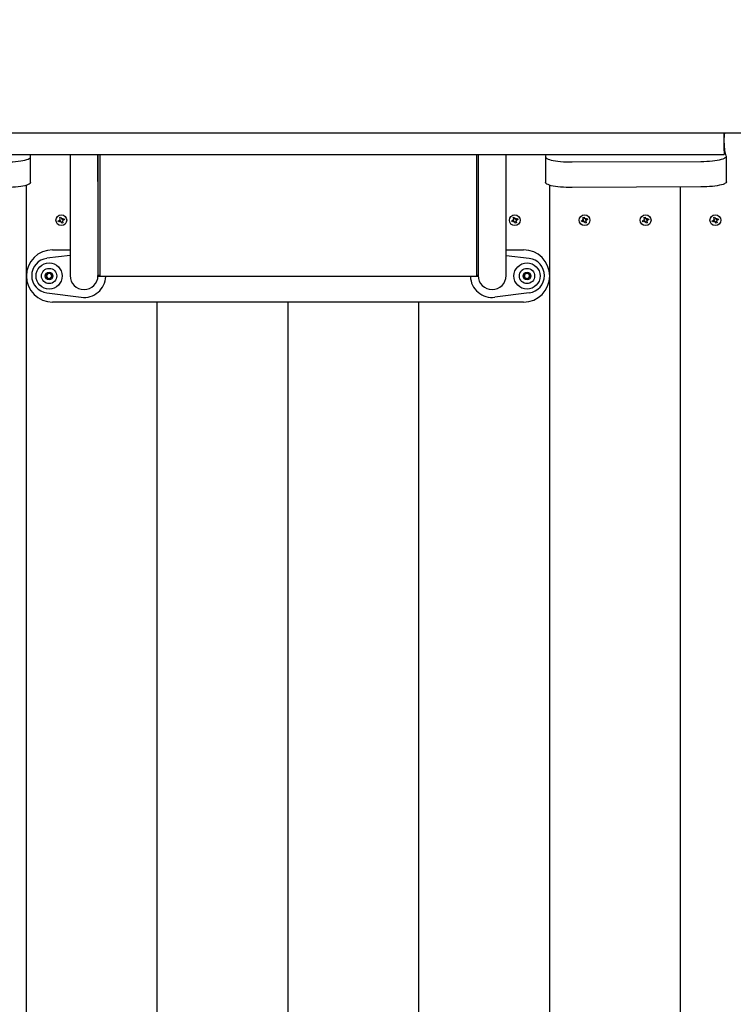
# Model space of a CAD drawing. Units: millimetres. Extents: x 4.9 to 26.2, y 8.4 to 22.
# Drawn here: x 18 to 18.8, y 14.4 to 15.5 of the extents above; entities that cross this region are included whole.
import ezdxf

# ---------------------------------------------------------------- set-up
doc = ezdxf.new("R2010")
doc.units = ezdxf.units.MM
doc.header["$LTSCALE"] = 155
doc.header["$PDSIZE"] = -1
doc.linetypes.add('SLD-Сплошная', pattern=[0])
doc.styles.get("Standard").update_dxf_attribs({"font": 'isocpeui.ttf'})
doc.dimstyles.new('ISO-25', dxfattribs={"dimtxt": 2.5, "dimasz": 2.5, "dimexe": 1.25, "dimexo": 0.625, "dimtad": 1, "dimtxsty": 'Standard', "dimcen": 2.5, "dimadec": 0, "dimazin": 0, "dimtfac": 1, "dimtmove": 0, "dimatfit": 3, "dimfxl": 1, "dimarcsym": 0})

# ---------------------------------------------------------------- blocks, each defined once
blk = doc.blocks.new('_D_24')
at = {"color": 0, "lineweight": -2, "transparency": 16777216}
for p, q in [((18.0175, 20.0376), (5.4628, 20.0376)), ((5.6178, 10.4419), (5.6178, 19.5726)), ((15.8102, 9.9769), (5.4628, 9.9769))]:
    blk.add_line(p, q, dxfattribs=at)
at = {"color": 0, "transparency": 16777216}
for points in [[(5.5403, 19.5726), (5.6953, 19.5726), (5.6178, 20.0376)], [(5.5403, 10.4419), (5.6953, 10.4419), (5.6178, 9.9769)]]:
    blk.add_solid(points, dxfattribs=at)
at = {"layer": 'Defpoints', "color": 0, "transparency": 16777216}
for p in [(5.6178, 20.0376), (18.0175, 20.0376), (15.8102, 9.9769)]:
    blk.add_point(p, dxfattribs=at)
at = {"color": 0, "transparency": 16777216, "insert": (4.9098, 14.8961), "char_height": 0.465, "attachment_point": 2, "rotation": 90}
blk.add_mtext('10,06м', dxfattribs=at)
blk = doc.blocks.new('*D28')
at = {"color": 0, "lineweight": -2, "transparency": 16777216}
for p, q in [((9.9458, 14.1362), (9.9458, 21.4115)), ((24.6789, 12.7073), (24.6789, 21.4115)), ((10.4108, 21.2565), (24.2139, 21.2565))]:
    blk.add_line(p, q, dxfattribs=at)
at = {"color": 0, "transparency": 16777216}
for points in [[(10.4108, 21.334), (10.4108, 21.179), (9.9458, 21.2565)], [(24.2139, 21.334), (24.2139, 21.179), (24.6789, 21.2565)]]:
    blk.add_solid(points, dxfattribs=at)
at = {"layer": 'Defpoints', "color": 0, "transparency": 16777216}
for p in [(24.6789, 21.2565), (9.9458, 14.1362), (24.6789, 12.7073)]:
    blk.add_point(p, dxfattribs=at)
at = {"color": 0, "transparency": 16777216, "insert": (17.3123, 21.6855), "char_height": 0.465, "attachment_point": 5}
blk.add_mtext('14,73м', dxfattribs=at)
blk = doc.blocks.new('*D29')
at = {"color": 0, "lineweight": -2, "transparency": 16777216}
for p, q in [((18.5011, 18.0469), (6.7873, 18.0469)), ((6.9423, 11.9344), (6.9423, 17.5819)), ((18.6725, 11.4694), (6.7873, 11.4694))]:
    blk.add_line(p, q, dxfattribs=at)
at = {"color": 0, "transparency": 16777216}
for points in [[(6.8648, 17.5819), (7.0198, 17.5819), (6.9423, 18.0469)], [(6.8648, 11.9344), (7.0198, 11.9344), (6.9423, 11.4694)]]:
    blk.add_solid(points, dxfattribs=at)
at = {"layer": 'Defpoints', "color": 0, "transparency": 16777216}
for p in [(6.9423, 18.0469), (18.5011, 18.0469), (18.6725, 11.4694)]:
    blk.add_point(p, dxfattribs=at)
at = {"color": 0, "transparency": 16777216, "insert": (6.5133, 14.7582), "char_height": 0.465, "attachment_point": 5, "rotation": 90}
blk.add_mtext('6,58м', dxfattribs=at)

msp = doc.modelspace()

# ---------------------------------------------------------------- linework, layer by layer
at = {"color": 7, "linetype": 'SLD-Сплошная', "lineweight": 25}
for p, q in [((17.5275, 15.4056), (19.0075, 15.4056)), ((18.7675, 15.4056), (18.7675, 15.4043)), ((18.7675, 15.3847), (18.7675, 15.4043)), ((17.7675, 15.3807), (18.7675, 15.3807)), ((17.9723, 15.3485), (17.9723, 15.3779)), ((18.0175, 15.3807), (18.0175, 15.3496)), ((18.0495, 15.3496), (18.0495, 15.3807)), ((18.0495, 15.3807), (18.0495, 15.3416)), ((18.0515, 15.3807), (18.0515, 15.3416)), ((18.4835, 15.3807), (18.4835, 15.3416)), ((18.4855, 15.3807), (18.4855, 15.3496)), ((18.4855, 15.3807), (18.4855, 15.3416)), ((18.5175, 15.3496), (18.5175, 15.3807)), ((18.5627, 15.3779), (18.5627, 15.3485)), ((18.7675, 15.3847), (18.7675, 15.3807)), ((18.7701, 15.3492), (18.7701, 15.3786)), ((18.5934, 15.372), (18.7408, 15.3727)), ((17.9675, 14.2212), (17.9675, 15.3453)), ((18.0175, 15.3496), (18.0175, 15.2416)), ((18.0495, 15.3416), (18.0495, 15.2416)), ((18.0515, 15.3416), (18.0515, 15.2416)), ((18.4835, 15.3416), (18.4835, 15.2416)), ((18.4855, 15.3416), (18.4855, 15.2416)), ((18.5175, 15.2416), (18.5175, 15.3496)), ((18.5675, 13.2861), (18.5675, 15.3453)), ((18.7408, 15.3433), (18.5934, 15.3426)), ((18.7175, 13.2861), (18.7175, 15.3432)), ((18.0053, 15.3062), (18.0063, 15.3061)), ((18.0061, 15.3056), (18.0053, 15.3062)), ((18.0057, 15.306), (18.0053, 15.3062)), ((18.0056, 15.3082), (18.0069, 15.3087)), ((18.0062, 15.3066), (18.0056, 15.3082)), ((18.0069, 15.3087), (18.0075, 15.3071)), ((18.0078, 15.3067), (18.0085, 15.3075)), ((18.0085, 15.3075), (18.0083, 15.3064)), ((18.0083, 15.3071), (18.0085, 15.3075)), ((18.0089, 15.3065), (18.0105, 15.3071)), ((18.011, 15.3058), (18.0094, 15.3052)), ((18.0105, 15.3071), (18.011, 15.3058)), ((18.5253, 15.3062), (18.5263, 15.3061)), ((18.5261, 15.3056), (18.5253, 15.3062)), ((18.5257, 15.306), (18.5253, 15.3062)), ((18.5256, 15.3082), (18.5269, 15.3087)), ((18.5262, 15.3066), (18.5256, 15.3082)), ((18.5269, 15.3087), (18.5275, 15.3071)), ((18.5278, 15.3067), (18.5285, 15.3075)), ((18.5285, 15.3075), (18.5283, 15.3064)), ((18.5283, 15.3071), (18.5285, 15.3075)), ((18.5289, 15.3065), (18.5305, 15.3071)), ((18.531, 15.3058), (18.5294, 15.3052)), ((18.5305, 15.3071), (18.531, 15.3058)), ((18.6053, 15.3062), (18.6063, 15.3061)), ((18.6061, 15.3056), (18.6053, 15.3062)), ((18.6057, 15.306), (18.6053, 15.3062)), ((18.6056, 15.3082), (18.6069, 15.3087)), ((18.6062, 15.3066), (18.6056, 15.3082)), ((18.6069, 15.3087), (18.6075, 15.3071)), ((18.6078, 15.3067), (18.6085, 15.3075)), ((18.6085, 15.3075), (18.6083, 15.3064)), ((18.6083, 15.3071), (18.6085, 15.3075)), ((18.6089, 15.3065), (18.6105, 15.3071)), ((18.611, 15.3058), (18.6094, 15.3052)), ((18.6105, 15.3071), (18.611, 15.3058)), ((18.6753, 15.3062), (18.6763, 15.3061)), ((18.6761, 15.3056), (18.6753, 15.3062)), ((18.6757, 15.306), (18.6753, 15.3062)), ((18.6756, 15.3082), (18.6769, 15.3087)), ((18.6762, 15.3066), (18.6756, 15.3082)), ((18.6769, 15.3087), (18.6775, 15.3071)), ((18.6778, 15.3067), (18.6785, 15.3075)), ((18.6785, 15.3075), (18.6783, 15.3064)), ((18.6783, 15.3071), (18.6785, 15.3075)), ((18.6789, 15.3065), (18.6805, 15.3071)), ((18.681, 15.3058), (18.6794, 15.3052)), ((18.6805, 15.3071), (18.681, 15.3058)), ((18.7553, 15.3062), (18.7563, 15.3061)), ((18.7561, 15.3056), (18.7553, 15.3062)), ((18.7557, 15.306), (18.7553, 15.3062)), ((18.7556, 15.3082), (18.7569, 15.3087)), ((18.7562, 15.3066), (18.7556, 15.3082)), ((18.7569, 15.3087), (18.7575, 15.3071)), ((18.7578, 15.3067), (18.7585, 15.3075)), ((18.7585, 15.3075), (18.7583, 15.3064)), ((18.7583, 15.3071), (18.7585, 15.3075)), ((18.7589, 15.3065), (18.7605, 15.3071)), ((18.761, 15.3058), (18.7594, 15.3052)), ((18.7605, 15.3071), (18.761, 15.3058)), ((18.004, 15.3046), (18.0056, 15.3053)), ((18.0045, 15.3033), (18.004, 15.3046)), ((18.0061, 15.3039), (18.0045, 15.3033)), ((18.0065, 15.303), (18.0067, 15.304)), ((18.0072, 15.3038), (18.0065, 15.303)), ((18.0067, 15.3034), (18.0065, 15.303)), ((18.0081, 15.3018), (18.0075, 15.3034)), ((18.0094, 15.3023), (18.0081, 15.3018)), ((18.0097, 15.3042), (18.0087, 15.3044)), ((18.0088, 15.3039), (18.0094, 15.3023)), ((18.0089, 15.3049), (18.0097, 15.3042)), ((18.0093, 15.3044), (18.0097, 15.3042)), ((18.524, 15.3046), (18.5256, 15.3053)), ((18.5245, 15.3033), (18.524, 15.3046)), ((18.5261, 15.3039), (18.5245, 15.3033)), ((18.5265, 15.303), (18.5267, 15.304)), ((18.5272, 15.3038), (18.5265, 15.303)), ((18.5267, 15.3034), (18.5265, 15.303)), ((18.5281, 15.3018), (18.5275, 15.3034)), ((18.5294, 15.3023), (18.5281, 15.3018)), ((18.5297, 15.3042), (18.5287, 15.3044)), ((18.5288, 15.3039), (18.5294, 15.3023)), ((18.5289, 15.3049), (18.5297, 15.3042)), ((18.5293, 15.3044), (18.5297, 15.3042)), ((18.604, 15.3046), (18.6056, 15.3053)), ((18.6045, 15.3033), (18.604, 15.3046)), ((18.6061, 15.3039), (18.6045, 15.3033)), ((18.6065, 15.303), (18.6067, 15.304)), ((18.6072, 15.3038), (18.6065, 15.303)), ((18.6067, 15.3034), (18.6065, 15.303)), ((18.6081, 15.3018), (18.6075, 15.3034)), ((18.6094, 15.3023), (18.6081, 15.3018)), ((18.6097, 15.3042), (18.6087, 15.3044)), ((18.6088, 15.3039), (18.6094, 15.3023)), ((18.6089, 15.3049), (18.6097, 15.3042)), ((18.6093, 15.3044), (18.6097, 15.3042)), ((18.674, 15.3046), (18.6756, 15.3053)), ((18.6745, 15.3033), (18.674, 15.3046)), ((18.6761, 15.3039), (18.6745, 15.3033)), ((18.6765, 15.303), (18.6767, 15.304)), ((18.6772, 15.3038), (18.6765, 15.303)), ((18.6767, 15.3034), (18.6765, 15.303)), ((18.6781, 15.3018), (18.6775, 15.3034)), ((18.6794, 15.3023), (18.6781, 15.3018)), ((18.6797, 15.3042), (18.6787, 15.3044)), ((18.6788, 15.3039), (18.6794, 15.3023)), ((18.6789, 15.3049), (18.6797, 15.3042)), ((18.6793, 15.3044), (18.6797, 15.3042)), ((18.754, 15.3046), (18.7556, 15.3053)), ((18.7545, 15.3033), (18.754, 15.3046)), ((18.7561, 15.3039), (18.7545, 15.3033)), ((18.7565, 15.303), (18.7567, 15.304)), ((18.7572, 15.3038), (18.7565, 15.303)), ((18.7567, 15.3034), (18.7565, 15.303)), ((18.7581, 15.3018), (18.7575, 15.3034)), ((18.7594, 15.3023), (18.7581, 15.3018)), ((18.7597, 15.3042), (18.7587, 15.3044)), ((18.7588, 15.3039), (18.7594, 15.3023)), ((18.7589, 15.3049), (18.7597, 15.3042)), ((18.7593, 15.3044), (18.7597, 15.3042)), ((18.0175, 15.2648), (17.991, 15.2615)), ((17.9975, 15.2712), (18.0175, 15.2712)), ((18.5175, 15.2712), (18.5375, 15.2712)), ((18.5175, 15.2648), (18.544, 15.2615)), ((17.9903, 15.2425), (17.993, 15.2447)), ((17.9908, 15.2391), (17.9903, 15.2425)), ((17.994, 15.2378), (17.9908, 15.2391)), ((17.993, 15.2447), (17.9962, 15.2434)), ((17.9967, 15.2399), (17.994, 15.2378)), ((17.9962, 15.2434), (17.9967, 15.2399)), ((18.0495, 15.2406), (18.0495, 15.2416)), ((18.0515, 15.2416), (18.0495, 15.2416)), ((18.4855, 15.2406), (18.0495, 15.2406)), ((18.4855, 15.2416), (18.4835, 15.2416)), ((18.4855, 15.2406), (18.4855, 15.2416)), ((18.5383, 15.2425), (18.541, 15.2447)), ((18.5388, 15.2391), (18.5383, 15.2425)), ((18.542, 15.2378), (18.5388, 15.2391)), ((18.541, 15.2447), (18.5442, 15.2434)), ((18.5447, 15.2399), (18.542, 15.2378)), ((18.5442, 15.2434), (18.5447, 15.2399)), ((17.991, 15.2218), (18.0304, 15.2168)), ((18.544, 15.2218), (18.5046, 15.2168)), ((18.5375, 15.2112), (17.9975, 15.2112)), ((18.1175, 13.9614), (18.1175, 15.2112)), ((18.2675, 13.7016), (18.2675, 15.2112)), ((18.4175, 13.4418), (18.4175, 15.2112))]:
    msp.add_line(p, q, dxfattribs=at)
at = {"color": 7, "linetype": 'SLD-Сплошная', "lineweight": 25, "flags": 128}
for points in [[(18.77, 15.379), (18.7685, 15.385), (18.7678, 15.391), (18.7676, 15.3968), (18.7679, 15.4026), (18.7682, 15.4056)], [(17.9416, 15.372), (17.9451, 15.372), (17.9485, 15.3721), (17.9518, 15.3723), (17.955, 15.3725), (17.9581, 15.3729), (17.9609, 15.3733), (17.9635, 15.3737), (17.9658, 15.3742), (17.9678, 15.3748), (17.9695, 15.3754), (17.9707, 15.376), (17.9717, 15.3767), (17.9722, 15.3774), (17.9723, 15.3781)], [(17.9723, 15.3781), (17.972, 15.3807), (17.972, 15.3807)], [(18.563, 15.3807), (18.563, 15.3806), (18.5627, 15.3781)], [(18.5627, 15.3781), (18.5628, 15.3774), (18.5633, 15.3767), (18.5643, 15.376), (18.5656, 15.3754), (18.5672, 15.3748), (18.5692, 15.3742), (18.5715, 15.3737), (18.5741, 15.3733), (18.5769, 15.3729), (18.58, 15.3725), (18.5832, 15.3723), (18.5865, 15.3721), (18.5899, 15.372), (18.5934, 15.372)], [(18.7408, 15.3727), (18.7442, 15.3727), (18.7476, 15.3729), (18.7509, 15.3731), (18.7541, 15.3734), (18.757, 15.3737), (18.7597, 15.3741), (18.7622, 15.3746), (18.7644, 15.3751), (18.7663, 15.3757), (18.7678, 15.3763), (18.7689, 15.377), (18.7697, 15.3777), (18.7701, 15.3783), (18.77, 15.379)], [(17.9723, 15.3485), (17.9722, 15.348), (17.9717, 15.3473), (17.9707, 15.3466), (17.9695, 15.346), (17.9678, 15.3454), (17.9658, 15.3448), (17.9635, 15.3443), (17.9609, 15.3439), (17.9581, 15.3435), (17.955, 15.3431), (17.9518, 15.3429), (17.9485, 15.3427), (17.9451, 15.3426), (17.9416, 15.3426)], [(18.5934, 15.3426), (18.5899, 15.3426), (18.5865, 15.3427), (18.5832, 15.3429), (18.58, 15.3431), (18.5769, 15.3435), (18.5741, 15.3439), (18.5715, 15.3443), (18.5692, 15.3448), (18.5672, 15.3454), (18.5656, 15.346), (18.5643, 15.3466), (18.5633, 15.3473), (18.5628, 15.348), (18.5627, 15.3485)], [(18.7701, 15.3492), (18.7701, 15.3489), (18.7697, 15.3482), (18.7689, 15.3476), (18.7678, 15.3469), (18.7663, 15.3463), (18.7644, 15.3457), (18.7622, 15.3452), (18.7597, 15.3447), (18.757, 15.3443), (18.7541, 15.344), (18.7509, 15.3437), (18.7476, 15.3435), (18.7442, 15.3433), (18.7408, 15.3433)]]:
    msp.add_lwpolyline(points, dxfattribs=at)
at = {"color": 7, "linetype": 'SLD-Сплошная', "lineweight": 25}
for centre, radius in [((18.0075, 15.3052), 0.0062), ((18.5275, 15.3052), 0.0062), ((18.6075, 15.3052), 0.0062), ((18.6775, 15.3052), 0.0062), ((18.7575, 15.3052), 0.0062), ((17.9935, 15.2412), 0.015), ((17.9935, 15.2412), 0.00875), ((18.5415, 15.2412), 0.015), ((18.5415, 15.2412), 0.00875), ((17.9935, 15.2412), 0.00438), ((18.5415, 15.2412), 0.00437)]:
    msp.add_circle(centre, radius, dxfattribs=at)
for centre, radius, start, end in [((18.0053, 15.3062), 0.00103, 351.087, 21.087), ((18.0053, 15.3062), 0.00102, 345.0078, 351.087), ((18.0085, 15.3075), 0.00102, 201.087, 231.087), ((18.0085, 15.3075), 0.00103, 231.087, 237.1662), ((18.0085, 15.3075), 0.00103, 255.0078, 261.087), ((18.0085, 15.3075), 0.00102, 261.087, 291.087), ((18.5253, 15.3062), 0.00103, 351.087, 21.087), ((18.5253, 15.3062), 0.00103, 345.0078, 351.087), ((18.5285, 15.3075), 0.00102, 201.087, 231.087), ((18.5285, 15.3075), 0.00103, 231.087, 237.1662), ((18.5285, 15.3075), 0.00103, 255.0078, 261.087), ((18.5285, 15.3075), 0.00102, 261.087, 291.087), ((18.6053, 15.3062), 0.00103, 351.087, 21.087), ((18.6053, 15.3062), 0.00103, 345.0078, 351.087), ((18.6085, 15.3075), 0.00102, 201.087, 231.087), ((18.6085, 15.3075), 0.00103, 231.087, 237.1662), ((18.6085, 15.3075), 0.00103, 255.0078, 261.087), ((18.6085, 15.3075), 0.00102, 261.087, 291.087), ((18.6753, 15.3062), 0.00103, 351.087, 21.087), ((18.6753, 15.3062), 0.00103, 345.0078, 351.087), ((18.6785, 15.3075), 0.00102, 201.087, 231.087), ((18.6785, 15.3075), 0.00103, 231.087, 237.1662), ((18.6785, 15.3075), 0.00103, 255.0078, 261.087), ((18.6785, 15.3075), 0.00102, 261.087, 291.087), ((18.7553, 15.3062), 0.00103, 351.087, 21.087), ((18.7553, 15.3062), 0.00102, 345.0078, 351.087), ((18.7585, 15.3075), 0.00102, 201.087, 231.087), ((18.7585, 15.3075), 0.00103, 231.087, 237.1662), ((18.7585, 15.3075), 0.00103, 255.0078, 261.087), ((18.7585, 15.3075), 0.00102, 261.087, 291.087), ((18.0053, 15.3062), 0.00103, 291.087, 321.087), ((18.0053, 15.3062), 0.00103, 321.087, 327.1662), ((18.0065, 15.303), 0.00103, 81.087, 111.087), ((18.0065, 15.303), 0.00102, 75.0078, 81.087), ((18.0065, 15.303), 0.00103, 51.087, 57.1662), ((18.0065, 15.303), 0.00103, 21.087, 51.087), ((18.0097, 15.3042), 0.00103, 165.0078, 171.087), ((18.0097, 15.3042), 0.00103, 171.087, 201.087), ((18.0097, 15.3042), 0.00103, 111.087, 141.087), ((18.0097, 15.3042), 0.00103, 141.087, 147.1662), ((18.5253, 15.3062), 0.00103, 291.087, 321.087), ((18.5253, 15.3062), 0.00103, 321.087, 327.1662), ((18.5265, 15.303), 0.00103, 81.087, 111.087), ((18.5265, 15.303), 0.00103, 75.0078, 81.087), ((18.5265, 15.303), 0.00103, 51.087, 57.1662), ((18.5265, 15.303), 0.00103, 21.087, 51.087), ((18.5297, 15.3042), 0.00103, 165.0078, 171.087), ((18.5297, 15.3042), 0.00103, 171.087, 201.087), ((18.5297, 15.3042), 0.00103, 111.087, 141.087), ((18.5297, 15.3042), 0.00103, 141.087, 147.1662), ((18.6053, 15.3062), 0.00103, 291.087, 321.087), ((18.6053, 15.3062), 0.00103, 321.087, 327.1662), ((18.6065, 15.303), 0.00103, 81.087, 111.087), ((18.6065, 15.303), 0.00103, 75.0078, 81.087), ((18.6065, 15.303), 0.00102, 51.087, 57.1662), ((18.6065, 15.303), 0.00103, 21.087, 51.087), ((18.6097, 15.3042), 0.00103, 165.0078, 171.087), ((18.6097, 15.3042), 0.00103, 171.087, 201.087), ((18.6097, 15.3042), 0.00103, 111.087, 141.087), ((18.6097, 15.3042), 0.00102, 141.087, 147.1662), ((18.6753, 15.3062), 0.00103, 291.087, 321.087), ((18.6753, 15.3062), 0.00103, 321.087, 327.1662), ((18.6765, 15.303), 0.00103, 81.087, 111.087), ((18.6765, 15.303), 0.00103, 75.0078, 81.087), ((18.6765, 15.303), 0.00102, 51.087, 57.1662), ((18.6765, 15.303), 0.00103, 21.087, 51.087), ((18.6797, 15.3042), 0.00103, 165.0078, 171.087), ((18.6797, 15.3042), 0.00103, 171.087, 201.087), ((18.6797, 15.3042), 0.00103, 111.087, 141.087), ((18.6797, 15.3042), 0.00102, 141.087, 147.1662), ((18.7553, 15.3062), 0.00103, 291.087, 321.087), ((18.7553, 15.3062), 0.00102, 321.087, 327.1662), ((18.7565, 15.303), 0.00103, 81.087, 111.087), ((18.7565, 15.303), 0.00103, 75.0078, 81.087), ((18.7565, 15.303), 0.00103, 51.087, 57.1662), ((18.7565, 15.303), 0.00103, 21.087, 51.087), ((18.7597, 15.3042), 0.00103, 165.0078, 171.087), ((18.7597, 15.3042), 0.00103, 171.087, 201.087), ((18.7597, 15.3042), 0.00103, 111.087, 141.087), ((18.7597, 15.3042), 0.00103, 141.087, 147.1662), ((17.9975, 15.2412), 0.03, 90, 180), ((17.9935, 15.2416), 0.02, 97.1808, 262.8192), ((18.5375, 15.2412), 0.03, 0, 90), ((18.5415, 15.2416), 0.02, 277.1808, 82.8192), ((17.9975, 15.2412), 0.03, 180, 270), ((17.9935, 15.2412), 0.003, 127.9877, 187.9877), ((17.9935, 15.2412), 0.003, 187.9877, 247.9877), ((17.9935, 15.2412), 0.003, 67.9877, 127.9877), ((17.9935, 15.2412), 0.003, 247.9877, 307.9877), ((17.9935, 15.2412), 0.003, 7.9877, 67.9877), ((17.9935, 15.2412), 0.003, 307.9877, 7.9877), ((18.0335, 15.2416), 0.016, 180, 360), ((18.0335, 15.2416), 0.025, 262.8192, 357.7076), ((18.5015, 15.2416), 0.025, 182.2924, 277.1808), ((18.5015, 15.2416), 0.016, 180, 360), ((18.5375, 15.2412), 0.03, 270, 0), ((18.5415, 15.2412), 0.003, 127.9877, 187.9877), ((18.5415, 15.2412), 0.003, 187.9877, 247.9877), ((18.5415, 15.2412), 0.003, 67.9877, 127.9877), ((18.5415, 15.2412), 0.003, 247.9877, 307.9877), ((18.5415, 15.2412), 0.003, 7.9877, 67.9877), ((18.5415, 15.2412), 0.003, 307.9877, 7.9877)]:
    msp.add_arc(centre, radius, start, end, dxfattribs=at)

# ---------------------------------------------------------------- dimensions: what is measured, and where the dimension line sits
dim = msp.add_linear_dim(base=(24.6789, 21.2565), p1=(9.9458, 14.1362), p2=(24.6789, 12.7073), dimstyle='ISO-25', override={"dimtxt": 0.465, "dimasz": 0.465, "dimexe": 0.155, "dimexo": 0, "dimgap": 0.15, "dimzin": 1, "dimpost": 'м', "dimtdec": 3, "dimtzin": 1})
dim.commit()
dim.dimension.update_dxf_attribs({"geometry": '*D28', "text_midpoint": (17.3123, 21.6855)})
at = {"color": 251, "true_color": 0x636466}
dim = msp.add_linear_dim(base=(5.6178, 20.0376), p1=(15.8102, 9.9769), p2=(18.0175, 20.0376), angle=90, dimstyle='ISO-25', override={"dimtxt": 0.465, "dimasz": 0.465, "dimexe": 0.155, "dimexo": 0, "dimgap": 0.15, "dimzin": 1, "dimpost": 'м', "dimtdec": 3, "dimtzin": 1}, dxfattribs=at)
dim.commit()
dim.dimension.update_dxf_attribs({"geometry": '_D_24', "text_midpoint": (5.6178, 14.8961), "dimtype": 160})
dim = msp.add_linear_dim(base=(6.9423, 18.0469), p1=(18.6725, 11.4694), p2=(18.5011, 18.0469), angle=90, dimstyle='ISO-25', override={"dimtxt": 0.465, "dimasz": 0.465, "dimexe": 0.155, "dimexo": 0, "dimgap": 0.15, "dimzin": 1, "dimpost": 'м', "dimtdec": 3, "dimtzin": 1})
dim.commit()
dim.dimension.update_dxf_attribs({"geometry": '*D29', "text_midpoint": (6.5133, 14.7582)})

doc.saveas('drawing.dxf')
